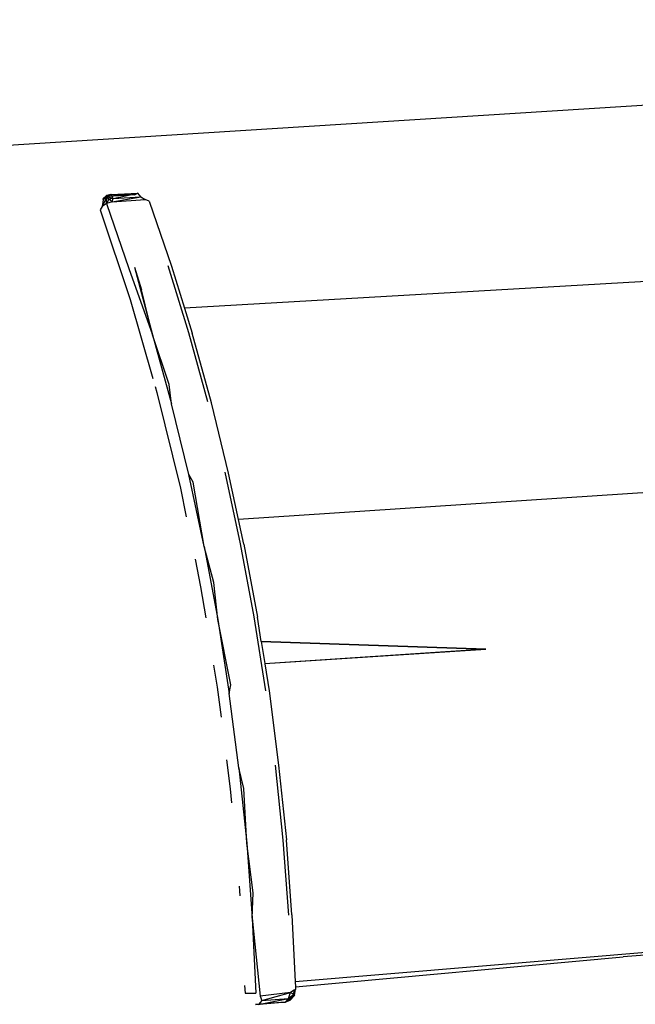
# Model space of a CAD drawing. Extents: x -85 to 81, y -53 to 52.
# Drawn here: x -5 to 2, y 12 to 24 of the extents above; entities that cross this region are included whole.
import ezdxf

# ---------------------------------------------------------------- set-up
doc = ezdxf.new("R2010")
doc.units = 0
doc.header["$MEASUREMENT"] = 0
doc.layers.get('0').update_dxf_attribs({"linetype": 'CONTINUOUS'})

msp = doc.modelspace()

# ---------------------------------------------------------------- linework, layer by layer
for p, q in [((-7.535, 22.44), (18.527, 24.086)), ((18.53, 24.079), (-7.535, 22.44)), ((41.813, 23.212), (-3.37, 20.602)), ((-4.308, 21.946), (-4.364, 21.83)), ((-4.351, 21.911), (-4.364, 21.83)), ((-4.254, 21.972), (-4.357, 21.923)), ((-4.311, 21.961), (-4.357, 21.923)), ((-4.293, 21.951), (-4.357, 21.923)), ((-4.308, 21.946), (-4.357, 21.923)), ((-4.357, 21.923), (-4.351, 21.911)), ((-4.308, 21.946), (-4.351, 21.911)), ((-4.312, 21.867), (-4.308, 21.946)), ((-4.282, 21.919), (-4.312, 21.867)), ((-4.254, 21.972), (-4.311, 21.961)), ((-4.308, 21.946), (-4.311, 21.961)), ((-4.254, 21.972), (-4.308, 21.946)), ((-4.23, 21.925), (-4.308, 21.946)), ((-4.308, 21.946), (-4.282, 21.919)), ((-4.254, 21.972), (-4.293, 21.951)), ((-3.971, 21.969), (-4.293, 21.951)), ((-4.23, 21.925), (-4.282, 21.919)), ((-4.243, 21.884), (-4.282, 21.919)), ((-4.254, 21.972), (-3.932, 21.989)), ((-4.23, 21.925), (-4.254, 21.972)), ((-4.254, 21.972), (-3.971, 21.969)), ((-4.243, 21.884), (-3.896, 21.945)), ((-4.243, 21.884), (-4.23, 21.925)), ((-4.243, 21.884), (-3.845, 21.915)), ((-4.23, 21.925), (-3.932, 21.989)), ((-4.23, 21.925), (-3.896, 21.945)), ((-3.932, 21.989), (-3.971, 21.969)), ((-3.896, 21.945), (-3.932, 21.989)), ((-3.896, 21.945), (-3.845, 21.915)), ((-3.796, 21.894), (-3.845, 21.915)), ((-3.796, 21.894), (-3.526, 21.108)), ((-4.364, 21.83), (-4.39, 21.787)), ((-4.39, 21.787), (-4.028, 20.707)), ((-4.312, 21.867), (-4.364, 21.83)), ((-4.243, 21.884), (-4.312, 21.867)), ((-4.312, 21.867), (-4.043, 21.079)), ((-4.043, 21.079), (-3.757, 20.277)), ((-3.973, 21.095), (-3.889, 20.823)), ((-3.973, 21.095), (-3.757, 20.277)), ((-3.571, 21.118), (-3.32, 20.306)), ((-3.526, 21.108), (-3.37, 20.602)), ((-3.757, 20.277), (-3.889, 20.823)), ((-4.028, 20.707), (-3.752, 19.751)), ((-3.37, 20.602), (-3.276, 20.297)), ((-3.557, 19.679), (-3.757, 20.277)), ((-3.757, 20.277), (-3.527, 19.444)), ((-3.32, 20.306), (-3.091, 19.473)), ((-3.044, 19.455), (-3.276, 20.297)), ((-3.724, 19.653), (-3.703, 19.583)), ((-3.527, 19.444), (-3.557, 19.679)), ((-3.703, 19.583), (-3.418, 18.424)), ((-3.319, 18.591), (-3.527, 19.444)), ((-2.837, 18.607), (-3.044, 19.455)), ((-3.133, 17.722), (-3.319, 18.591)), ((-3.264, 18.498), (-3.319, 18.591)), ((-2.882, 18.621), (-2.696, 17.753)), ((-2.717, 18.049), (-2.837, 18.607)), ((-3.133, 17.722), (-3.264, 18.498)), ((4.48, 18.524), (-2.717, 18.049)), ((-3.418, 18.424), (-3.348, 18.078)), ((-2.653, 17.749), (-2.717, 18.049)), ((-2.696, 17.753), (-2.532, 16.872)), ((-2.653, 17.749), (-2.489, 16.869)), ((-3.017, 17.285), (-3.133, 17.722)), ((-3.133, 17.722), (-2.969, 16.84)), ((-3.243, 17.567), (-3.175, 17.234)), ((-2.969, 16.84), (-3.017, 17.285)), ((-3.175, 17.234), (-3.113, 16.86)), ((-2.81, 16.05), (-2.969, 16.84)), ((-2.969, 16.84), (-2.829, 15.947)), ((-2.532, 16.872), (-2.392, 15.979)), ((-2.443, 16.574), (-2.489, 16.869)), ((0.271, 16.479), (-2.443, 16.574)), ((-2.443, 16.574), (-2.443, 16.572)), ((-2.443, 16.572), (0.271, 16.479)), ((-2.443, 16.572), (-2.401, 16.307)), ((-2.401, 16.307), (0.271, 16.479)), ((0.271, 16.479), (-2.4, 16.302)), ((-2.401, 16.307), (-2.4, 16.302)), ((-2.4, 16.302), (-2.349, 15.979)), ((44.35, 16.35), (-2.034, 12.462)), ((44.322, 16.32), (1.926, 12.762)), ((-3.018, 16.289), (-2.974, 16.023)), ((-2.974, 16.023), (-2.927, 15.659)), ((-2.829, 15.947), (-2.81, 16.05)), ((-2.712, 15.046), (-2.829, 15.947)), ((-2.349, 15.979), (-2.233, 15.08)), ((-2.861, 15.142), (-2.862, 15.145)), ((-2.861, 15.142), (-2.817, 14.795)), ((-2.652, 14.798), (-2.712, 15.046)), ((-2.712, 15.046), (-2.619, 14.139)), ((-2.275, 15.079), (-2.182, 14.174)), ((-2.233, 15.08), (-2.14, 14.177)), ((-2.817, 14.795), (-2.801, 14.624)), ((-2.619, 14.139), (-2.652, 14.798)), ((-2.182, 14.174), (-2.114, 13.266)), ((-2.072, 13.271), (-2.14, 14.177)), ((-2.539, 13.538), (-2.619, 14.139)), ((-2.619, 14.139), (-2.551, 13.231)), ((-2.71, 13.616), (-2.705, 13.56)), ((-2.705, 13.56), (-2.702, 13.499)), ((-2.551, 13.231), (-2.539, 13.538)), ((-2.551, 13.231), (-2.507, 12.323)), ((-2.551, 13.231), (-2.456, 12.289)), ((-2.072, 13.271), (-2.034, 12.462)), ((-2.031, 12.4), (1.926, 12.762)), ((-2.644, 12.417), (-2.638, 12.323)), ((-2.034, 12.462), (-2.031, 12.4)), ((-2.031, 12.4), (-2.03, 12.368)), ((-2.638, 12.323), (-2.507, 12.323)), ((-2.475, 12.19), (-2.114, 12.262)), ((-2.089, 12.333), (-2.456, 12.289)), ((-2.456, 12.289), (-2.435, 12.235)), ((-2.435, 12.235), (-2.089, 12.333)), ((-2.435, 12.235), (-2.114, 12.262)), ((-2.154, 12.218), (-2.056, 12.293)), ((-2.154, 12.218), (-2.114, 12.262)), ((-2.114, 12.262), (-2.089, 12.333)), ((-2.114, 12.262), (-2.048, 12.312)), ((-2.114, 12.262), (-2.041, 12.297)), ((-2.114, 12.262), (-2.095, 12.24)), ((-2.095, 12.24), (-2.041, 12.297)), ((-2.095, 12.24), (-2.056, 12.293)), ((-2.045, 12.362), (-2.089, 12.333)), ((-2.089, 12.333), (-2.048, 12.312)), ((-2.056, 12.293), (-2.03, 12.368)), ((-2.041, 12.297), (-2.056, 12.293)), ((-2.048, 12.312), (-2.03, 12.368)), ((-2.048, 12.312), (-2.045, 12.362)), ((-2.048, 12.312), (-2.041, 12.297)), ((-2.03, 12.368), (-2.045, 12.362)), ((-2.041, 12.297), (-2.03, 12.368)), ((-2.154, 12.218), (-2.514, 12.19)), ((-2.514, 12.19), (-2.192, 12.218)), ((-2.475, 12.19), (-2.514, 12.19)), ((-2.435, 12.235), (-2.475, 12.19)), ((-2.154, 12.218), (-2.475, 12.19)), ((-2.192, 12.218), (-2.154, 12.218)), ((-2.154, 12.218), (-2.095, 12.24))]:
    msp.add_line(p, q)

doc.saveas('drawing.dxf')
